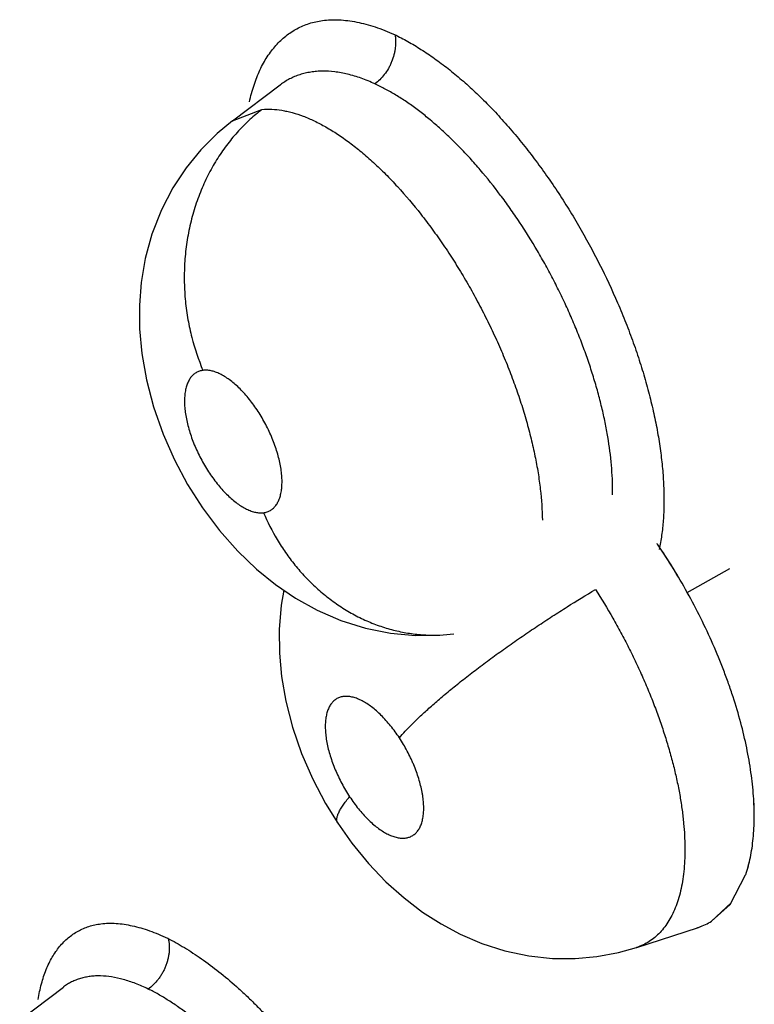
# Model space of a CAD drawing. Units: inches. Extents: x 0.4 to 16.6, y 0.6 to 10.4.
# Drawn here: x 11.9 to 11.9, y 8.5 to 8.5 of the extents above; entities that cross this region are included whole.
import ezdxf

# ---------------------------------------------------------------- set-up
doc = ezdxf.new("R2010")
doc.units = ezdxf.units.IN
doc.header["$LTSCALE"] = 0.935
doc.header["$MEASUREMENT"] = 0
doc.layers.get('0').update_dxf_attribs({"linetype": 'CONTINUOUS'})

msp = doc.modelspace()

# ---------------------------------------------------------------- linework, layer by layer
at = {"color": 7, "linetype": 'CONTINUOUS'}
for p, q in [((11.8991327813, 8.5222546126), (11.9016878975, 8.5241791141)), ((11.9016975059, 8.5241863199), (11.9016903187, 8.5241809342)), ((11.899130275, 8.5222527233), (11.900709471, 8.5228571777)), ((11.8991284048, 8.5222513109), (11.899130275, 8.5222527233)), ((11.923554338, 8.496922836), (11.9258344896, 8.4982029686)), ((11.925854678, 8.4801711424), (11.9266867163, 8.4817533148)), ((11.9248563131, 8.4792730848), (11.9259145491, 8.4802493681)), ((11.9248568636, 8.4792723479), (11.925854678, 8.4801711424)), ((11.9208355517, 8.4778615169), (11.9240924059, 8.4789208353)), ((11.9208355517, 8.4778615169), (11.9208185698, 8.4778559348)), ((11.8876985019, 8.4739653222), (11.8900487975, 8.475735554)), ((11.890054268, 8.4757396671), (11.8900487975, 8.475735554)), ((11.890054268, 8.4757396671), (11.8900588178, 8.4757431014))]:
    msp.add_line(p, q, dxfattribs=at)
for points in [[(11.8991244023, 8.5222491342), (11.8983055514, 8.521573773), (11.8974276662, 8.5206982589), (11.8966386355, 8.5197332876), (11.8959300774, 8.5186609957), (11.8953077745, 8.5174635661), (11.8948036374, 8.5161726317), (11.8944424363, 8.5148532546), (11.8942239388, 8.513569341), (11.894127484, 8.512345441), (11.8941352473, 8.5110821449), (11.8942544633, 8.5097558511), (11.8945006431, 8.5083485633), (11.8948844061, 8.5068873563), (11.8954007257, 8.5054223731), (11.8960138904, 8.5040372467), (11.896716966, 8.5027247773), (11.8975183677, 8.5014639653), (11.8984308598, 8.5002477956), (11.8994131668, 8.4991377669), (11.9004221627, 8.498172882), (11.90144327, 8.4973454753), (11.9025148505, 8.4966178944), (11.9036825984, 8.4959716698), (11.9049441495, 8.4954256265), (11.9062675694, 8.495008124), (11.9076178588, 8.4947355142), (11.9089558615, 8.494611589), (11.9102399104, 8.4946279923), (11.9110083569, 8.4947017213)], [(11.9018774354, 8.497050686), (11.9017369771, 8.4962453507), (11.9016351239, 8.4949412745), (11.9016482952, 8.4936726756), (11.9017665538, 8.492402574), (11.9019976543, 8.4910800559), (11.9023552497, 8.4896951278), (11.9028412569, 8.4882844831), (11.9034401615, 8.4869015174), (11.9041283569, 8.485591656), (11.904779251, 8.4845321477)], [(11.9047792442, 8.4845321579), (11.9055323851, 8.4834670079), (11.9064259771, 8.482375159), (11.9073635168, 8.4813937394), (11.9083389349, 8.4805195017), (11.9093299139, 8.4797638176), (11.9103282241, 8.4791214913), (11.9113555827, 8.4785726258), (11.9125103982, 8.4780790437), (11.9137582248, 8.477681524), (11.9150474854, 8.4774096726), (11.9163134402, 8.4772745758), (11.9175242599, 8.4772655379), (11.918697307, 8.4773692893), (11.9198531074, 8.4775843852), (11.9208174715, 8.4778546573)]]:
    msp.add_lwpolyline(points, dxfattribs=at)
for centre, radius, start, end in [((11.9053082355, 8.5023397659), 0.0142366028, 359.3000727404, 0.539602584), ((11.8940016911, 8.4804721512), 0.0338228316, 29.1028025975, 34.2758420737), ((11.8946672914, 8.4809116223), 0.0330275707, 28.9982899756, 34.2773802064), ((11.9201958259, 8.483967602), 0.0068578969, 341.1649736871, 341.4592719381), ((11.9201294646, 8.4839912645), 0.0069286339, 341.1555420506, 341.4468931093), ((11.9229914073, 8.4823359823), 0.0035868904, 289.4091338229, 301.3373629023), ((11.9229978538, 8.4823003772), 0.0035522345, 289.504361686, 301.5458260678), ((11.92296483, 8.4823868459), 0.0036447679, 288.3901064957, 289.5398695289)]:
    msp.add_arc(centre, radius, start, end, dxfattribs=at)
for points, knots in [([(11.9000378695, 8.5232718155), (11.9001045883, 8.5235750196), (11.9002240158, 8.524018189), (11.9004286266, 8.5245829442), (11.9006507885, 8.5250984581), (11.9009125378, 8.5255768738), (11.9012153568, 8.526008767), (11.9014566574, 8.5263018463), (11.9017150124, 8.5265683306), (11.9019899771, 8.5268076867), (11.9022810731, 8.5270193598), (11.9025878145, 8.5272027993), (11.902909697, 8.5273574583), (11.9032462166, 8.5274828025), (11.9035968195, 8.5275783056), (11.9038370084, 8.5276212773), (11.9039588227, 8.5276377488)], [0, 0, 0, 0, 0.1484180021, 0.2188994752, 0.2870190668, 0.4166702055, 0.4786397326, 0.5389812196, 0.5979622358, 0.655876686, 0.7130429471, 0.7698007093, 0.8265063787, 0.8835273019, 0.9412352836, 1, 1, 1, 1]), ([(11.9039588227, 8.5276377488), (11.9041037799, 8.5276573497), (11.9044006559, 8.5276822716), (11.9048550917, 8.5276790128), (11.9053237268, 8.5276370688), (11.9058049991, 8.5275577783), (11.9062974245, 8.527442462), (11.9067994951, 8.5272924135), (11.9073096828, 8.5271089207), (11.9076488544, 8.526967375), (11.9078194455, 8.5268915972)], [0, 0, 0, 0, 0.1102569744, 0.22415234, 0.342146019, 0.4645405102, 0.5915056751, 0.7231018858, 0.8593003061, 1, 1, 1, 1]), ([(11.9078542129, 8.5268744022), (11.9078737526, 8.5267644857), (11.9078964104, 8.5265319201), (11.907882778, 8.5262348805), (11.9078449967, 8.5259877312), (11.9077879048, 8.5257321541), (11.9077040876, 8.525479663), (11.9075943772, 8.5252365478), (11.9074700014, 8.5250036097), (11.9072918786, 8.5247359462), (11.9070471991, 8.5244591443), (11.9068663999, 8.5243028712), (11.906774435, 8.5242345149)], [0, 0, 0, 0, 0.1120407085, 0.2335334147, 0.2973853452, 0.3627743859, 0.4961972227, 0.5633980258, 0.6302854244, 0.7610555435, 0.8850016927, 1, 1, 1, 1]), ([(11.9078309156, 8.5268859911), (11.9080692635, 8.5267693518), (11.9085502375, 8.5265153707), (11.9092655981, 8.5260852243), (11.909988963, 8.525597383), (11.9107170652, 8.5250524942), (11.9114466712, 8.5244511785), (11.9121744915, 8.5237941393), (11.9128967403, 8.5230824234), (11.9136109486, 8.5223194428), (11.9143143885, 8.521509041), (11.9150041798, 8.5206551415), (11.9156774633, 8.5197616715), (11.9165540071, 8.5185161794), (11.9175881143, 8.5168869287), (11.9187148856, 8.5148500627), (11.9195513976, 8.5130972374), (11.9201498602, 8.5116749764), (11.9205591475, 8.5106094976), (11.9209288179, 8.5095464303), (11.921257403, 8.5084902652), (11.9215434364, 8.507445508), (11.9217854601, 8.5064166056), (11.9219820632, 8.5054078256), (11.9221328448, 8.5044233956), (11.9222374465, 8.5034673118), (11.9222955201, 8.5025435247), (11.9223067106, 8.5016559785), (11.9222706582, 8.5008085067), (11.9221869214, 8.5000047611), (11.9220976006, 8.4994869936), (11.9220446209, 8.499236804)], [0, 0, 0, 0, 0.0243419857, 0.0498616863, 0.0765374315, 0.1043438093, 0.1332532619, 0.1632373628, 0.1942601683, 0.226242144, 0.2590833737, 0.2926784616, 0.3269180496, 0.3616900395, 0.4323689078, 0.5038126674, 0.5751024086, 0.6104096344, 0.6453410094, 0.6797866557, 0.7136377358, 0.7467873651, 0.7791316731, 0.8105753439, 0.8410421778, 0.8704630103, 0.8987739402, 0.9259183778, 0.9518496997, 0.9765404602, 1, 1, 1, 1]), ([(11.9067744305, 8.5242345169), (11.9065312449, 8.524346372), (11.9060503567, 8.5245435133), (11.905328023, 8.5247619621), (11.9046332959, 8.5248928546), (11.9040726343, 8.5249273941), (11.9036437091, 8.5249079942), (11.9033341428, 8.5248711493), (11.9030331327, 8.5248119742), (11.9027418374, 8.5247307588), (11.9024617014, 8.5246275046), (11.9021047937, 8.5244609423), (11.9018541794, 8.5243034249), (11.9016971086, 8.5241861092)], [0, 0, 0, 0, 0.1504812437, 0.2917122604, 0.4235438012, 0.5470592972, 0.6064693351, 0.6647363345, 0.7221521425, 0.7787602302, 0.8345665052, 0.889787483, 1, 1, 1, 1]), ([(11.919544013, 8.5024934489), (11.9195415031, 8.5027313124), (11.9195248832, 8.5032146892), (11.9194477713, 8.5042082077), (11.919304554, 8.5052261372), (11.9191010422, 8.5062637739), (11.9189141962, 8.5070695742), (11.9186966541, 8.5078873396), (11.9184497406, 8.5087120553), (11.9181742492, 8.5095400322), (11.9178705285, 8.5103696323), (11.9175385524, 8.5112009894), (11.9171788868, 8.5120329925), (11.9167937459, 8.5128613231), (11.9163852477, 8.5136799959), (11.9159556581, 8.5144848447), (11.9153568155, 8.5155375714), (11.9147171714, 8.5165613733), (11.914039411, 8.5175503611), (11.9133516121, 8.5184945215), (11.9126352091, 8.5193918464), (11.9118914855, 8.5202378228), (11.9113289333, 8.5208359612), (11.9107600113, 8.5214004185), (11.9101888722, 8.5219275173), (11.9096178136, 8.5224145761), (11.909046916, 8.5228614939), (11.9084761571, 8.5232683876), (11.9079070949, 8.5236345223), (11.9073426939, 8.5239579077), (11.9069628251, 8.5241478632), (11.9067744305, 8.5242345169)], [0, 0, 0, 0, 0.0272125346, 0.0553068387, 0.1139718589, 0.1446656936, 0.1762564995, 0.2085797772, 0.2414543388, 0.2747241413, 0.3083888476, 0.3425042787, 0.3771176502, 0.4120675123, 0.4469923299, 0.4817702601, 0.5164211113, 0.5855308563, 0.6197848795, 0.6535612322, 0.7191469374, 0.7510421818, 0.7824016848, 0.8130616453, 0.8427047813, 0.8712900786, 0.8988999339, 0.925619658, 0.9514486183, 0.9762776226, 1, 1, 1, 1]), ([(11.9007094943, 8.52285718), (11.900487601, 8.522687916), (11.900050533, 8.522322391), (11.8994346264, 8.52170748), (11.8988557093, 8.521016424), (11.8983229132, 8.5202530811), (11.8978462713, 8.5194225009), (11.8974331747, 8.5185327479), (11.8970916091, 8.5175930268), (11.8968270444, 8.5166145401), (11.896645388, 8.515609105), (11.8965454272, 8.514590023), (11.8965258129, 8.5135698959), (11.8965852075, 8.5125611833), (11.8967225486, 8.5115758581), (11.8969955392, 8.5103256919), (11.8972995789, 8.5094240444), (11.8975419366, 8.5088509489)], [0, 0, 0, 0, 0.0543370293, 0.1107649073, 0.1692391817, 0.2296265985, 0.2917743955, 0.35545041, 0.4203850476, 0.4862129831, 0.5525625767, 0.6190797087, 0.6853707848, 0.7510150202, 0.8156137328, 0.8788515908, 1, 1, 1, 1]), ([(11.9007094599, 8.5228571695), (11.9010620907, 8.5228917332), (11.9015177785, 8.5228671769), (11.902055244, 8.5227649531), (11.9024413262, 8.5226700304), (11.9029360316, 8.5225072829), (11.9035383663, 8.5222474759), (11.904156985, 8.5219212776), (11.9047879397, 8.5215319427), (11.905425318, 8.5210815129), (11.9060665777, 8.5205732758), (11.9067110677, 8.5200075536), (11.9073563115, 8.5193860487), (11.9082233796, 8.5184766037), (11.9090582073, 8.5174875721), (11.9098604093, 8.5164302405), (11.9104549145, 8.5155877817), (11.911030414, 8.5147133061), (11.9115823692, 8.5138135301), (11.9121084297, 8.5128913853), (11.9126081815, 8.5119477428), (11.9130798968, 8.5109870142), (11.9135199799, 8.5100171193), (11.9139247913, 8.5090445557), (11.9142928583, 8.5080722322), (11.9146242168, 8.5071022071), (11.9149165016, 8.5061392325), (11.9151678278, 8.5051908703), (11.9153765748, 8.5042625095), (11.9155424015, 8.5033565938), (11.9157017253, 8.5022082589), (11.9157614005, 8.5013560875), (11.9157677603, 8.5008006391)], [0, 0, 0, 0, 0.0372567289, 0.0472632208, 0.0575504199, 0.0790360911, 0.1019365117, 0.1264479772, 0.1525085983, 0.1798410327, 0.2084672789, 0.2385075949, 0.2699785371, 0.3026373184, 0.3706010619, 0.4059171621, 0.4421754692, 0.4789985337, 0.5159757438, 0.5531506492, 0.5906116375, 0.6282374307, 0.6656737635, 0.702585408, 0.7389880261, 0.7749742008, 0.810349929, 0.844784402, 0.8781130257, 0.9103803327, 0.9415909103, 1, 1, 1, 1]), ([(11.8975419298, 8.508850948), (11.8974760617, 8.5088425294), (11.8973472324, 8.5088133643), (11.8971975671, 8.508744979), (11.8970895328, 8.508673247), (11.8969873575, 8.5085889329), (11.8968965918, 8.5084868404), (11.896818096, 8.5083708489), (11.8967444068, 8.5082398997), (11.8966681746, 8.5080557633), (11.8966024612, 8.507810525), (11.8965615255, 8.5075386187), (11.8965455073, 8.5072430994), (11.8965546858, 8.5069269199), (11.8965886929, 8.5065921871), (11.896647556, 8.5062424016), (11.8967301438, 8.5058812939), (11.8968363787, 8.5055123456), (11.896965101, 8.5051382145), (11.8971144489, 8.5047629694), (11.8972835654, 8.5043907127), (11.8974707284, 8.5040244078), (11.8976743171, 8.5036674315), (11.8979620001, 8.5032132691), (11.8982746461, 8.5027891811), (11.8986092432, 8.5024028439), (11.8988619982, 8.5021428521), (11.8991180452, 8.5019102288), (11.8993742907, 8.5017069361), (11.8996282461, 8.5015356254), (11.8998404, 8.5014188159), (11.9000074882, 8.5013431842), (11.9001654952, 8.5012819164), (11.9003571855, 8.5012268614), (11.9005811738, 8.5011956387), (11.9007264544, 8.5011999483), (11.9007957681, 8.5012088058)], [0, 0, 0, 0, 0.0199038089, 0.0392896393, 0.0489517068, 0.0587107329, 0.0789339744, 0.089603932, 0.1006592475, 0.1239220289, 0.1491110772, 0.1765865152, 0.2061913283, 0.2377047684, 0.2713034572, 0.3069615129, 0.3439557328, 0.3822774736, 0.4219875801, 0.462502336, 0.5032884984, 0.5444969212, 0.5857582368, 0.6264182635, 0.7056013382, 0.7433710553, 0.7795491513, 0.8142196514, 0.8469928736, 0.8775071324, 0.9059380486, 0.9194603187, 0.9324562506, 0.9567146122, 0.9790550642, 1, 1, 1, 1]), ([(11.9007957681, 8.5012088058), (11.9008614955, 8.5012172071), (11.9009584442, 8.5012388841), (11.9010799354, 8.5012870448), (11.9011655747, 8.5013318187), (11.9012465467, 8.5013854902), (11.9013227191, 8.5014482329), (11.901393748, 8.5015199389), (11.9014825334, 8.5016281929), (11.9015792269, 8.5017855214), (11.9016689838, 8.502002274), (11.9017345865, 8.5022478115), (11.9017760754, 8.5025193395), (11.9017921288, 8.5028143968), (11.901783215, 8.503130718), (11.9017492336, 8.5034654338), (11.9016906792, 8.503814956), (11.9016079435, 8.5041761521), (11.9015018782, 8.5045457092), (11.9013735762, 8.5049195552), (11.9012242716, 8.5052943986), (11.9010549021, 8.5056669665), (11.9008678819, 8.5060336575), (11.9006648879, 8.5063901855), (11.9003774731, 8.5068437027), (11.8999932901, 8.5073657565), (11.899570092, 8.5078307725), (11.8992213793, 8.5081484701), (11.8989652851, 8.5083514057), (11.8987110202, 8.5085229359), (11.8984606661, 8.5086611318), (11.8982171038, 8.5087650206), (11.8979821706, 8.508832606), (11.89775754, 8.5088637648), (11.8976114413, 8.5088598325), (11.8975419298, 8.508850948)], [0, 0, 0, 0, 0.0198615354, 0.0295170946, 0.0391194092, 0.0487724554, 0.0585843015, 0.0686473645, 0.0789763155, 0.1004982318, 0.1237072367, 0.1490614324, 0.1764962668, 0.2058963542, 0.2375142301, 0.2712553834, 0.3066606783, 0.3436735689, 0.3822657454, 0.4218511746, 0.4620979383, 0.5031603621, 0.5444792172, 0.585439592, 0.6260868885, 0.7053702171, 0.7794095091, 0.8141088778, 0.8466764141, 0.8772650912, 0.9059396548, 0.9322644471, 0.9564731106, 0.9789949787, 1, 1, 1, 1]), ([(11.9007957691, 8.501208806), (11.901008426, 8.5007124678), (11.90137946, 8.49998186), (11.9019722196, 8.4990600681), (11.9023895055, 8.4985026151), (11.9027496645, 8.498073786), (11.9031277636, 8.4976573331), (11.9036303168, 8.4971642413), (11.9042762837, 8.496621945), (11.9049601982, 8.4961348963), (11.905676678, 8.4957093332), (11.9064200773, 8.4953518544), (11.9071821279, 8.4950643391), (11.9079550356, 8.4948486707), (11.9087310054, 8.4947048622), (11.909748744, 8.4946089531), (11.9105118688, 8.4946383695), (11.9110083794, 8.4947017255)], [0, 0, 0, 0, 0.1246727546, 0.1884653904, 0.2528959626, 0.2852794859, 0.3177367969, 0.3827381041, 0.4476620114, 0.5122755382, 0.5763815454, 0.6398313342, 0.702484061, 0.7641908832, 0.8248632706, 0.8844333606, 1, 1, 1, 1]), ([(11.9080894175, 8.4891166379), (11.9081919049, 8.4892377676), (11.9084194903, 8.4894923229), (11.908800996, 8.4898858436), (11.9092468268, 8.490315762), (11.909755885, 8.4907796064), (11.9103256341, 8.4912735396), (11.9109518285, 8.4917931972), (11.9116288012, 8.4923329762), (11.9123493746, 8.4928870372), (11.9131053734, 8.4934487224), (11.9138876234, 8.4940115521), (11.9146866669, 8.4945688062), (11.9154927408, 8.495114361), (11.9162965826, 8.4956424225), (11.917335028, 8.4963048061), (11.9181118638, 8.4967790757), (11.9186245789, 8.4970821883)], [0, 0, 0, 0, 0.0359249026, 0.077277942, 0.1240708171, 0.1761308813, 0.2331884491, 0.2947812969, 0.3603582153, 0.429211357, 0.5005720397, 0.5735895676, 0.6473945791, 0.7211287453, 0.7939590164, 0.8651455657, 1, 1, 1, 1]), ([(11.9186245675, 8.4970821974), (11.9189480504, 8.4965789322), (11.919413257, 8.4958110063), (11.9199927847, 8.4947641081), (11.9204074826, 8.4939675305), (11.9208016747, 8.4931597751), (11.9211732925, 8.4923441489), (11.9215203411, 8.4915266337), (11.9218404247, 8.4907121899), (11.9221327134, 8.489902438), (11.9223973028, 8.4890970655), (11.9226338836, 8.4882976122), (11.9228416164, 8.4875079457), (11.9230190588, 8.4867335222), (11.9231649034, 8.4859780244), (11.923278797, 8.4852427288), (11.9233347264, 8.4847581979), (11.9233571281, 8.4845193217)], [0, 0, 0, 0, 0.1325412567, 0.1987906948, 0.2650802552, 0.3314769338, 0.3978936518, 0.4636261175, 0.5282138694, 0.5917386878, 0.6543250836, 0.715994511, 0.7764174364, 0.8351938518, 0.8919773096, 0.946846234, 1, 1, 1, 1]), ([(11.9271100126, 8.4859941579), (11.9270797919, 8.486416664), (11.9269847104, 8.4872821275), (11.9267539963, 8.4885965247), (11.9264312065, 8.4899521776), (11.9260895404, 8.4910982158), (11.9257729883, 8.4920293187), (11.925424691, 8.492976022), (11.9249403411, 8.4941543531), (11.9242877474, 8.4955519274), (11.9238068163, 8.496467769), (11.9235543376, 8.4969228367)], [0, 0, 0, 0, 0.1097660447, 0.2254077774, 0.3456103765, 0.4706802056, 0.5351465642, 0.6004340055, 0.7320561715, 0.8651419302, 1, 1, 1, 1]), ([(11.9080894157, 8.4891166407), (11.9079430521, 8.4893389942), (11.9077111726, 8.4896585519), (11.9073755398, 8.4900533004), (11.9071210793, 8.4903212906), (11.9068636001, 8.4905626561), (11.9066051667, 8.4907745095), (11.9063476712, 8.4909556795), (11.9060940804, 8.4911048687), (11.9058468719, 8.4912198714), (11.9056436464, 8.4912872963), (11.9054863322, 8.491322273), (11.9053736158, 8.4913390095), (11.9052645222, 8.4913464519), (11.905126242, 8.4913440607), (11.9049604092, 8.4913188887), (11.9047753117, 8.4912505458), (11.9046380656, 8.491163036), (11.9045403573, 8.4910770886), (11.9044478534, 8.4909775695), (11.9043461029, 8.4908298881), (11.904249282, 8.4906247683), (11.9041771328, 8.490390732), (11.9041303189, 8.4901293928), (11.9041082163, 8.489843324), (11.9041116543, 8.4895356498), (11.9041401179, 8.4892092205), (11.9041937331, 8.4888663808), (11.9042717692, 8.4885107421), (11.9044096482, 8.4880166818), (11.9045911018, 8.4875212079), (11.9048103274, 8.4870305108), (11.9049952516, 8.48666391), (11.9051973931, 8.4863047963), (11.9053431777, 8.4860711982), (11.905418658, 8.4859565283)], [0, 0, 0, 0, 0.0798844713, 0.1182329814, 0.1554363276, 0.190721449, 0.2240743428, 0.2556346354, 0.2851110073, 0.3122515304, 0.3373104726, 0.3491807003, 0.3605780903, 0.371474403, 0.3819542925, 0.4020426449, 0.4214806663, 0.4407424119, 0.4504994759, 0.4604771112, 0.4814521432, 0.5040078599, 0.5282987517, 0.5547291416, 0.5835226275, 0.6142757458, 0.6469618171, 0.6817694188, 0.7183373011, 0.7561603592, 0.8356350523, 0.8763719775, 0.9174040122, 0.9588029374, 1, 1, 1, 1]), ([(11.905418658, 8.4859565283), (11.9054930801, 8.4858434656), (11.9056456031, 8.4856233842), (11.9058860376, 8.4853096479), (11.9061340727, 8.4850179286), (11.9063883912, 8.4847504737), (11.9066461331, 8.4845092811), (11.9069049285, 8.4842971857), (11.9071619113, 8.4841161094), (11.9074154975, 8.4839674977), (11.9076629705, 8.4838528171), (11.9079018299, 8.4837736014), (11.9080958947, 8.4837366852), (11.9082445053, 8.4837267942), (11.9083504397, 8.4837286352), (11.908452257, 8.483739588), (11.9085496772, 8.4837597309), (11.9086426886, 8.4837891081), (11.9087608906, 8.4838406205), (11.908898773, 8.4839290555), (11.9090426408, 8.4840697279), (11.9091628374, 8.4842440007), (11.9092591932, 8.4844494628), (11.9093310575, 8.4846841807), (11.90937807, 8.4849456349), (11.9093998397, 8.4852316764), (11.9093963745, 8.4855397043), (11.9093727373, 8.4858081445), (11.9093418996, 8.4860307775), (11.9093017036, 8.4862645563), (11.9092354888, 8.4865646755), (11.9091337636, 8.4869297178), (11.9090093952, 8.4873000477), (11.9088880736, 8.4876090598), (11.9087805112, 8.4878571495), (11.9086657907, 8.4881058802), (11.9084497882, 8.4885340056), (11.9082399116, 8.4888880053), (11.9080894157, 8.4891166407)], [0, 0, 0, 0, 0.0406177878, 0.0803143335, 0.1185667918, 0.1554654576, 0.1910036778, 0.2244242309, 0.2557931093, 0.2852437216, 0.3125079759, 0.3374876122, 0.3605835947, 0.3715514435, 0.3821346067, 0.3923366093, 0.4022362385, 0.4119377081, 0.4215515615, 0.4408665052, 0.4607077942, 0.4815415772, 0.5040505038, 0.5285451049, 0.5549950343, 0.5836063013, 0.6145007986, 0.6473320465, 0.6643967864, 0.6819363999, 0.7185012774, 0.7565642364, 0.7955993106, 0.8356767032, 0.8561399785, 0.8767356718, 0.9178627732, 1, 1, 1, 1]), ([(11.9047792442, 8.4845321579), (11.9047687067, 8.4845481703), (11.9047505784, 8.4845830382), (11.9047336874, 8.4846410364), (11.9047266742, 8.4847046991), (11.9047292819, 8.4847737886), (11.904741294, 8.4848481563), (11.9047624454, 8.4849276456), (11.9047924603, 8.4850120917), (11.9048460331, 8.4851356972), (11.9049352032, 8.4853007865), (11.9050695227, 8.4855081333), (11.9052326606, 8.4857297815), (11.9053539232, 8.4858794829), (11.905418657, 8.4859565298)], [0, 0, 0, 0, 0.0351732797, 0.0715396227, 0.1102443012, 0.1521874868, 0.1980281653, 0.2481922107, 0.3029192074, 0.3623285526, 0.4952382459, 0.6466074499, 0.8153476744, 1, 1, 1, 1]), ([(11.9266977832, 8.481786937), (11.9267980179, 8.4820857966), (11.9269203539, 8.4825541927), (11.9270335416, 8.4832010178), (11.9270966769, 8.4837193659), (11.927136112, 8.4842599229), (11.9271576015, 8.4850209204), (11.9271374493, 8.4856018325), (11.927110024, 8.4859941494)], [0, 0, 0, 0, 0.2223583877, 0.3403936664, 0.4631045953, 0.590526928, 0.7225820645, 1, 1, 1, 1]), ([(11.9266980115, 8.4817866875), (11.9267469643, 8.481932541), (11.926837216, 8.4822342776), (11.9269470978, 8.4827049307), (11.9270337693, 8.4832018244), (11.9271199325, 8.4839072905), (11.9271653715, 8.4848423316), (11.9271380256, 8.4856025298), (11.9271100098, 8.4859941967)], [0, 0, 0, 0, 0.1085119288, 0.2219584567, 0.3406985818, 0.4640905143, 0.7230465113, 1, 1, 1, 1]), ([(11.9233571282, 8.4845193212), (11.9233968549, 8.4840957031), (11.9234422331, 8.4832802668), (11.9234069859, 8.4822816359), (11.9233183784, 8.4815410083), (11.9232252417, 8.4810279175), (11.9231040776, 8.4805455208), (11.922955364, 8.4800961457), (11.9227795406, 8.4796824039), (11.922577836, 8.4793053989), (11.9223499296, 8.4789654905), (11.9220952723, 8.4786634391), (11.9218150342, 8.4783997849), (11.9215109306, 8.47817583), (11.9211847563, 8.4779931232), (11.9209543391, 8.4779001535), (11.9208368351, 8.4778610315)], [0, 0, 0, 0, 0.1666625782, 0.3194954677, 0.3906989003, 0.4586902631, 0.5236227953, 0.5853698085, 0.6439146494, 0.6995001021, 0.7526078255, 0.8039243456, 0.8539251276, 0.9029783657, 0.9514887263, 1, 1, 1, 1]), ([(11.888689643, 8.4750617054), (11.8887356651, 8.4753471336), (11.8888495402, 8.4758928809), (11.8890628309, 8.4765432022), (11.8892714875, 8.4770144795), (11.8894427727, 8.4773373227), (11.8896317347, 8.4776356465), (11.8898380846, 8.4779088766), (11.8900614022, 8.4781565603), (11.8903012989, 8.4783782346), (11.8905573608, 8.4785734343), (11.8908291573, 8.4787416942), (11.8911162348, 8.4788825588), (11.8914181373, 8.4789955914), (11.8917343616, 8.4790803715), (11.8919515185, 8.4791172976), (11.8920618697, 8.4791310797)], [0, 0, 0, 0, 0.1521106953, 0.2927506044, 0.359124523, 0.42308302, 0.4848548499, 0.5447222222, 0.6030116653, 0.6600829175, 0.7163256061, 0.7721538172, 0.8279985148, 0.884298425, 0.9414903499, 1, 1, 1, 1]), ([(11.8920618697, 8.4791310797), (11.8923303773, 8.4791646144), (11.8927480458, 8.479171821), (11.8933098702, 8.4791114755), (11.8937539123, 8.4790293584), (11.8942102196, 8.4789122187), (11.8946776072, 8.4787609565), (11.8951546946, 8.478576462), (11.8954722603, 8.4784346071), (11.8956323475, 8.4783586269)], [0, 0, 0, 0, 0.219462518, 0.3362104847, 0.4580885159, 0.5853260246, 0.7180450853, 0.8562810897, 1, 1, 1, 1]), ([(11.8956810084, 8.4783348789), (11.8957057844, 8.4782236686), (11.8957381336, 8.4779869958), (11.8957331048, 8.4776828454), (11.8957001235, 8.4774288533), (11.8956600805, 8.4772325769), (11.8956052573, 8.477036283), (11.8955357714, 8.4768424809), (11.8954519749, 8.4766537377), (11.895355601, 8.4764720742), (11.8952482293, 8.4762995074), (11.8950947339, 8.4760872883), (11.894885371, 8.4758545944), (11.8946967904, 8.4756960685), (11.8946008956, 8.4756271453)], [0, 0, 0, 0, 0.1112610726, 0.2321764853, 0.2958701612, 0.3611781455, 0.4276188824, 0.4947238849, 0.5620448732, 0.6291027045, 0.6953817816, 0.7603520406, 0.8846791865, 1, 1, 1, 1]), ([(11.8956465036, 8.4783514604), (11.8959508038, 8.4781971658), (11.896567962, 8.4778519844), (11.8974845576, 8.477251959), (11.89841719, 8.4765535655), (11.8991915411, 8.4758998873), (11.8998132452, 8.4753302599), (11.9002849353, 8.4748742347), (11.9007553199, 8.474395892), (11.9013853735, 8.4737236728), (11.9021631933, 8.4728341665), (11.9030699752, 8.4717046105), (11.903951826, 8.4705120085), (11.9048020313, 8.4692650832), (11.9056148757, 8.4679732005), (11.9066397031, 8.4662058765), (11.9075654674, 8.4643905973), (11.9083785763, 8.462544883), (11.9089221207, 8.4611708093), (11.9093986428, 8.4598100104), (11.909804489, 8.4584724699), (11.9101358365, 8.4571677407), (11.9103908649, 8.455905321), (11.9105683148, 8.4546941881), (11.910666929, 8.4535430841), (11.9106852928, 8.4524603937), (11.9106223962, 8.4514537597), (11.9104797875, 8.450529988), (11.9102917151, 8.4498200471), (11.9101001089, 8.4493025168), (11.909940135, 8.4489469857), (11.9097611268, 8.448617011), (11.9095632554, 8.4483133137), (11.9093469783, 8.4480364067), (11.9091126984, 8.4477867888), (11.9088608428, 8.4475649644), (11.9085918566, 8.4473714448), (11.9083062138, 8.4472067371), (11.9080043972, 8.4470713311), (11.9076869506, 8.4469657021), (11.9074678413, 8.4469160217), (11.9073563751, 8.4468961697)], [0, 0, 0, 0, 0.0268632261, 0.0556154158, 0.0861987375, 0.1185451885, 0.1353583821, 0.1525825999, 0.1701964416, 0.1881748295, 0.2251182525, 0.2631990778, 0.3021930688, 0.3418710907, 0.3819993807, 0.4223409899, 0.5027008728, 0.5422654721, 0.581111769, 0.6190154893, 0.6557570718, 0.6911295285, 0.7249652185, 0.7571178923, 0.7874555966, 0.8158684355, 0.8422999268, 0.866771505, 0.8893540027, 0.8999815007, 0.9101944019, 0.9200238848, 0.929509759, 0.9387009875, 0.9476526449, 0.9564253515, 0.9650846248, 0.9736998072, 0.9823426272, 0.9910855341, 1, 1, 1, 1]), ([(11.8946008889, 8.4756271485), (11.8943782475, 8.4757354117), (11.8939397283, 8.4759278074), (11.893282885, 8.4761476647), (11.8926552657, 8.4762877195), (11.8921507128, 8.4763369805), (11.8917668295, 8.4763329471), (11.8914918572, 8.4763093983), (11.8912254512, 8.476265324), (11.8909683855, 8.4762009517), (11.890721885, 8.4761164202), (11.8904870091, 8.4760116692), (11.8902640789, 8.4758871525), (11.8901236731, 8.4757914984), (11.8900556693, 8.475740722)], [0, 0, 0, 0, 0.1552214264, 0.2998193453, 0.4336335818, 0.5576001902, 0.616639688, 0.6741425332, 0.7304608736, 0.7857631736, 0.8401042703, 0.8936410551, 0.9467884211, 1, 1, 1, 1]), ([(11.9078897026, 8.4539277309), (11.9078760974, 8.4541586653), (11.9078368546, 8.4546298133), (11.9077466024, 8.4553460944), (11.9076239035, 8.456083823), (11.9074138089, 8.4571093928), (11.9071409986, 8.4581550681), (11.9068126987, 8.4592162887), (11.906533908, 8.4600331965), (11.9062275169, 8.4608550255), (11.9057799425, 8.4619616407), (11.9052810762, 8.4630644285), (11.9047356933, 8.4641592963), (11.904301943, 8.4649782223), (11.9038484612, 8.4657844861), (11.9033770025, 8.4665765421), (11.9028873269, 8.4673543109), (11.9023800078, 8.4681165355), (11.9018571163, 8.468860046), (11.9011506086, 8.4698106634), (11.9004197759, 8.4707156519), (11.8996659773, 8.4715703471), (11.8990990116, 8.4721747491), (11.8985278081, 8.4727459079), (11.8979567219, 8.4732801002), (11.897388428, 8.4737742493), (11.8968232533, 8.474228004), (11.8962611005, 8.4746415183), (11.8957034452, 8.4750140691), (11.8951532013, 8.475343649), (11.8947836988, 8.4755382538), (11.8946008889, 8.4756271485)], [0, 0, 0, 0, 0.0263828736, 0.0538971516, 0.0823142155, 0.1116517622, 0.1732665654, 0.2054557437, 0.2383284402, 0.2716932387, 0.3054710275, 0.3744518384, 0.4096578049, 0.4449607681, 0.4801267323, 0.5151450027, 0.5500724257, 0.5849331029, 0.6195569363, 0.6537242089, 0.71999976, 0.7521375286, 0.7836774115, 0.814494126, 0.8442448904, 0.872841984, 0.9003605917, 0.9268811875, 0.9524053377, 0.9768169653, 1, 1, 1, 1])]:
    msp.add_open_spline(points, degree=3, knots=knots, dxfattribs=at)
for points in [[(11.9078194455, 8.5268915972), (11.9078232688, 8.5268897285), (11.9078270922, 8.5268878598), (11.9078309156, 8.5268859911)], [(11.9195442069, 8.502473842), (11.9195441423, 8.5024803776), (11.9195440776, 8.5024869132), (11.919544013, 8.5024934489)], [(11.9219507085, 8.4995204153), (11.9219452301, 8.4995284385), (11.9219397517, 8.4995364617), (11.9219342733, 8.499544485)], [(11.9219586569, 8.4995127458), (11.9219531782, 8.4995207698), (11.9219476995, 8.4995287938), (11.9219422208, 8.4995368178)], [(11.9240989118, 8.4789230049), (11.9241041746, 8.4789247414), (11.9241094374, 8.4789264779), (11.9241147002, 8.4789282144)], [(11.8956323475, 8.4783586269), (11.8956370662, 8.478356238), (11.8956417849, 8.4783538492), (11.8956465036, 8.4783514604)], [(11.8900556693, 8.475740722), (11.8900541868, 8.4757396129), (11.8900527044, 8.4757385038), (11.8900512219, 8.4757373948)]]:
    msp.add_open_spline(points, degree=3, dxfattribs=at)

doc.saveas('drawing.dxf')
